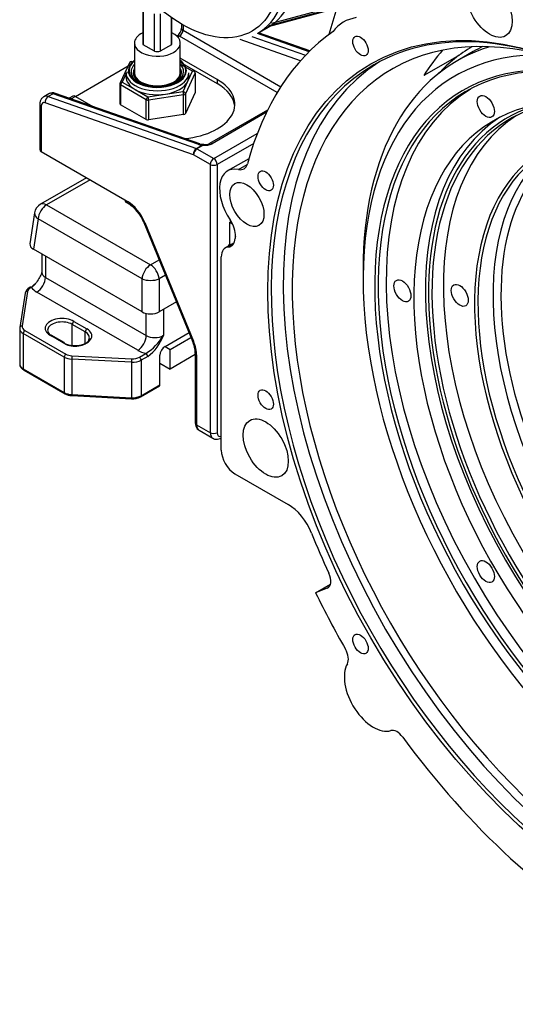
# Model space of a CAD drawing. Units: millimetres. Extents: x 292 to 4081, y 319 to 1992.
# Drawn here: x 349 to 554, y 514 to 921 of the extents above; entities that cross this region are included whole.
import ezdxf

# ---------------------------------------------------------------- set-up
doc = ezdxf.new("R2010")
doc.units = ezdxf.units.MM
doc.header["$LTSCALE"] = 10
doc.layers.add('DV1_0', color=7, linetype='Continuous')
doc.layers.add('Predeterminado', color=7, linetype='Continuous')

# ---------------------------------------------------------------- blocks, each defined once
blk = doc.blocks.new('SE1')
at = {"layer": 'DV1_0', "color": 7, "linetype": 'Continuous'}
for p, q in [((452.42, 918.76), (597.92, 958.35)), ((453.42, 919.66), (601.54, 960.39)), ((452.02, 918.34), (594.05, 956.77)), ((452.03, 918.35), (589.93, 955.67)), ((400.09, 926.98), (400.09, 911.47)), ((400.21, 926.29), (400.21, 910.78)), ((480.3, 925.99), (477.1, 915.04)), ((404.9, 908.07), (404.9, 923.59)), ((407.28, 923.59), (407.28, 908.07)), ((411.97, 910.78), (411.97, 922.2)), ((412.09, 911.47), (412.09, 922.11)), ((416.11, 919.41), (416.11, 917.59)), ((416.7, 919.05), (416.7, 916.77)), ((447.72, 915.52), (451.96, 918)), ((414.28, 914.42), (414.16, 914.36)), ((415.28, 914.33), (414.58, 913.92)), ((455.66, 891.01), (415.28, 914.33)), ((416.7, 916.77), (457.16, 893.41)), ((465.33, 904.19), (440.32, 912.94)), ((445.12, 914.24), (467.4, 906.44)), ((468.84, 907.91), (447.48, 915.38)), ((469.18, 908.24), (447.97, 915.66)), ((396.59, 911.47), (396.59, 899.22)), ((404.9, 908.07), (400.21, 910.78)), ((411.97, 910.78), (407.28, 908.07)), ((415.59, 899.22), (415.59, 911.47)), ((430.84, 896.36), (415.59, 905.17)), ((531.08, 906.5), (516.36, 898)), ((536.73, 907.93), (530.37, 904.25)), ((372.15, 889.42), (393.96, 902.02)), ((394.57, 903.32), (390.68, 894.95)), ((415.59, 903.53), (430.84, 894.73)), ((420.59, 899.83), (415.59, 902.72)), ((393.09, 898.57), (391.59, 895.34)), ((393.09, 899.22), (393.09, 897.59)), ((393.53, 899.53), (393.13, 898.65)), ((421.7, 899.19), (417.67, 890.49)), ((418.65, 895.64), (420.59, 899.83)), ((419.09, 897.59), (419.09, 899.22)), ((421.7, 899.19), (421.7, 891.02)), ((390.59, 894.53), (390.59, 886.36)), ((401.5, 887.99), (390.88, 894.12)), ((390.88, 894.12), (390.88, 885.95)), ((391.59, 895.34), (396.9, 892.28)), ((416.7, 891.46), (418.65, 895.64)), ((430.84, 896.36), (430.84, 894.73)), ((361.16, 890.46), (359.04, 889.23)), ((362.98, 890.53), (360.86, 889.3)), ((360.86, 889.3), (422.22, 867.83)), ((422.79, 869.6), (362.98, 890.53)), ((423.72, 869.73), (363.91, 890.65)), ((371.15, 889.52), (369.64, 888.65)), ((372.15, 889.42), (370.37, 888.4)), ((372.15, 889.42), (379.4, 885.24)), ((396.9, 892.28), (402.2, 889.22)), ((402.2, 889.22), (409.45, 890.34)), ((416.96, 890.08), (402.46, 887.84)), ((409.45, 890.34), (416.7, 891.46)), ((416.96, 881.92), (416.96, 890.08)), ((421.7, 891.02), (417.67, 882.33)), ((417.67, 890.49), (417.67, 882.33)), ((357.42, 886.13), (357.42, 867.38)), ((358.01, 885.31), (358.01, 866.56)), ((421.08, 865.26), (359.72, 886.73)), ((401.5, 879.83), (390.88, 885.95)), ((401.5, 879.83), (401.5, 887.99)), ((402.46, 887.84), (402.46, 879.68)), ((416.96, 881.92), (402.46, 879.68)), ((451.68, 883.76), (427.72, 869.93)), ((451.22, 882.82), (428.72, 869.83)), ((429.42, 863.7), (447.44, 874.11)), ((422.22, 867.83), (424.8, 869.32)), ((425.08, 869.2), (422.49, 867.71)), ((445.94, 869.97), (430.84, 861.25)), ((358.01, 866.56), (392.65, 846.56)), ((428.01, 861.25), (421.08, 865.26)), ((422.49, 867.71), (429.42, 863.7)), ((428.01, 750.21), (428.01, 861.25)), ((430.84, 861.25), (430.84, 750.21)), ((443.93, 863.61), (435.14, 858.53)), ((439.63, 859.12), (443.26, 861.22)), ((376.75, 855.74), (357.74, 844.76)), ((378.22, 854.89), (360.24, 844.51)), ((360.24, 844.51), (403.26, 819.68)), ((392.65, 846.56), (393.68, 845.97)), ((393.07, 845.64), (394.09, 845.05)), ((355.3, 841.18), (353.37, 828.43)), ((356.72, 838.75), (354.81, 826.15)), ((399.74, 813.92), (356.72, 838.75)), ((400.45, 837.24), (420.64, 788.14)), ((400.88, 837.19), (421.07, 788.09)), ((436.65, 837.66), (436.07, 837.33)), ((436.07, 827.79), (436.07, 837.33)), ((436.07, 837.33), (437.17, 836.69)), ((437.89, 828.84), (434.19, 826.7)), ((435.43, 827.07), (437.61, 828.33)), ((399.74, 800.21), (354.81, 826.15)), ((358.3, 824.14), (358.3, 816.55)), ((359.77, 823.29), (359.77, 814.51)), ((403.26, 819.68), (406.82, 821.73)), ((432.54, 743.02), (432.54, 823.04)), ((409.41, 815.44), (406.78, 813.92)), ((491.23, 817.73), (491.23, 813.65)), ((359.77, 814.51), (401.49, 790.43)), ((399.74, 800.21), (399.74, 813.92)), ((406.78, 813.92), (406.78, 800.21)), ((351.37, 808), (349.15, 793.71)), ((352.36, 808.66), (350.14, 794.38)), ((353.49, 810.41), (353.02, 810.14)), ((353.99, 810.36), (353.52, 810.09)), ((397.95, 784.3), (356.23, 808.39)), ((413.97, 804.36), (406.78, 800.21)), ((401.49, 790.43), (401.49, 799.56)), ((408.56, 801.24), (408.56, 790.43)), ((370.87, 786.08), (370.87, 795.04)), ((376.24, 791.94), (370.87, 795.04)), ((371.58, 796.26), (376.95, 793.16)), ((349.12, 793.35), (349.12, 778.65)), ((349.15, 793.71), (349.18, 793.31)), ((350.59, 791.31), (350.59, 776.61)), ((367.56, 781.51), (350.59, 791.31)), ((351.29, 792.54), (368.27, 782.73)), ((376.24, 787.04), (376.24, 791.94)), ((409.26, 785.94), (419.19, 791.66)), ((367.05, 787.45), (361.68, 790.55)), ((367.55, 787.5), (362.18, 790.6)), ((411.39, 784.71), (420, 789.68)), ((398.67, 781.45), (401.37, 783.01)), ((409.26, 785.94), (411.39, 784.71)), ((411.39, 776.55), (411.39, 784.71)), ((421.77, 782.54), (411.39, 776.55)), ((421.77, 782.98), (421.77, 754.29)), ((367.56, 781.51), (367.56, 766.81)), ((370.65, 780.68), (370.65, 765.98)), ((395.39, 779.39), (370.65, 780.68)), ((370.74, 782.07), (395.48, 780.78)), ((395.39, 779.39), (395.39, 764.69)), ((402.08, 781.79), (399.38, 780.23)), ((399.38, 780.23), (399.38, 765.53)), ((407.14, 770.01), (407.14, 782.26)), ((407.14, 778.99), (411.39, 776.55)), ((422.35, 782.17), (422.35, 753.48)), ((350.59, 776.61), (367.56, 766.81)), ((350.79, 776.16), (367.77, 766.35)), ((399.17, 765.07), (406.94, 769.56)), ((399.38, 765.53), (407.14, 770.01)), ((370.65, 765.98), (395.39, 764.69)), ((370.69, 765.56), (395.43, 764.27)), ((422.35, 753.48), (428.01, 750.21)), ((423.39, 751.19), (429.05, 747.92)), ((438.19, 733.23), (460.17, 720.54)), ((471.58, 683.96), (477.72, 687.5)), ((476.36, 685.83), (471.58, 683.96)), ((476.36, 685.83), (476.88, 686.13))]:
    blk.add_line(p, q, dxfattribs=at)
for centre, radius, start, end in [((411.86, 917.94), 4.27, 304.6258, 355.3742), ((395.48, 902.9), 1, 98.794, 155.1039), ((391.59, 894.53), 1, 155.1039, 180), ((424.87, 873.59), 4.03, 253.4561, 272.4406), ((425.08, 867.56), 2, 83.1718, 91.0062), ((425.91, 873.65), 4.15, 261.8002, 295.9174), ((360.24, 840.43), 5, 120, 171.3832), ((385.12, 831.26), 16.46, 21.3349, 56.947), ((353.79, 816.62), 4.46, 351.327, 359.3691), ((342.65, 824.69), 18.17, 307.9797, 315.4509), ((354.45, 807.34), 3.14, 117.0574, 167.8525), ((389.02, 802.17), 22.79, 302.7982, 328.991), ((391.44, 796.52), 18.17, 305.8396, 340.4184), ((407.6, 782.58), 14.18, 1.6406, 23.1111), ((370.95, 772.24), 6.69, 241.6126, 267.7387), ((395.91, 771.19), 6.93, 266.0726, 298.0793)]:
    blk.add_arc(centre, radius, start, end, dxfattribs=at)
for centre, major_axis, ratio, start_param, end_param in [((421.66, 969.79), (-30.3, 51.79), 0.5741, 3.141593, 6.283185), ((417.42, 967.3), (30.3, -51.79), 0.5741, 0, 3.141593), ((602.95, 727.92), (99.75, -172.77), 0.57735, 2.598665, 6.283185), ((516.83, 861.97), (33.63, -58.25), 0.454958, 2.965998, 3.332311), ((418.11, 917.59), (2, 0), 0.57735, 3.141593, 3.926991), ((598, 725.06), (-102.39, 177.35), 0.57735, 5.497787, 6.283185), ((406.09, 911.47), (-9.5, 0), 0.57735, 5.395977, 6.283185), ((406.09, 911.47), (-9.5, 0), 0.57735, 0, 4.028801), ((415.28, 912.69), (1, -1.73), 0.57735, 2.356194, 3.141593), ((415.28, 915.96), (1, 1.73), 0.57735, 3.926991, 5.497787), ((597.29, 724.65), (-112.75, 195.29), 0.57735, 0.052417, 0.521899), ((406.09, 911.47), (6, 0), 0.57735, 3.141593, 3.341305), ((406.09, 911.47), (-6, 0), 0.57735, 2.94188, 3.141593), ((624.87, 740.57), (94.5, -163.68), 0.57735, 3.011046, 3.926991), ((621.33, 738.53), (88.6, -153.46), 0.57735, 2.611605, 6.283185), ((622.04, 738.94), (88.1, -152.59), 0.57735, 2.610602, 6.283185), ((632.65, 745.07), (95.5, -165.41), 0.57735, 3.150793, 3.311017), ((631.23, 744.25), (94.5, -163.68), 0.57735, 3.100462, 3.141593), ((406.09, 911.47), (6, 0), 0.57735, 4.512676, 4.912102), ((621.33, 738.53), (92, -159.35), 0.57735, 2.795332, 6.283185), ((641.13, 749.96), (99.75, -172.77), 0.57735, 3.334178, 3.441625), ((406.09, 900.04), (12, 0), 0.57735, 2.484329, 6.283185), ((406.09, 900.04), (-11.73, 0), 0.57735, 5.656111, 6.283185), ((406.09, 900.04), (-11.73, 0), 0.57735, 0, 3.768667), ((395.48, 902.9), (0.907, -0.421), 0.788675, 1.921676, 3.141593), ((406.09, 899.63), (10.87, 0), 0.57735, 2.634757, 3.423719), ((406.09, 899.22), (10, 0), 0.57735, 2.824032, 4.296929), ((395.48, 902.9), (0.153, -0.988), 0.211325, 2.509678, 3.141593), ((406.09, 900.04), (12, 0), 0.57735, 0, 0.657264), ((406.09, 899.63), (10.87, 0), 0.57735, 0, 0.506836), ((406.09, 899.22), (10, 0), 0.57735, 0, 0.31756), ((598, 725.06), (-102.39, 177.35), 0.57735, 0, 3.926991), ((602.95, 727.92), (-102.39, 177.35), 0.57735, 0.024172, 3.11742), ((625.36, 740.86), (80, -138.56), 0.57735, 2.283142, 6.283185), ((406.09, 899.22), (-13, 0), 0.57735, 0, 3.141593), ((406.09, 897.59), (13, 0), 0.57735, 3.141593, 3.926991), ((406.09, 899.22), (9.5, 0), 0.57735, 3.141593, 6.283185), ((406.09, 899.22), (10, 0), 0.57735, 5.131975, 6.283185), ((406.09, 899.63), (10.87, 0), 0.57735, 5.660041, 6.283185), ((406.09, 897.59), (-13, 0), 0.57735, 2.879793, 3.141593), ((420.59, 899.01), (-1.09, -0.34), 0.697902, 2.924333, 4.49513), ((391.59, 894.53), (1, 0), 0.57735, 3.141593, 3.926991), ((391.59, 894.53), (0.907, -0.421), 0.788675, 1.921676, 3.141593), ((391.59, 894.53), (0.5, 0.866), 0.57735, 0.785398, 2.356194), ((406.09, 897.59), (13, 0), 0.57735, 4.974188, 6.021386), ((413.16, 886.16), (-25, 0), 0.57735, 1.741935, 3.926991), ((413.16, 884.52), (-25, 0), 0.57735, 3.198191, 3.926991), ((361.54, 884.9), (2.5, -4.33), 0.57735, 2.550675, 3.14371), ((361.13, 887.54), (0.66, 1.89), 0.678043, 0.667314, 2.23811), ((363.66, 886.13), (2.5, -4.33), 0.57735, 2.550675, 3.141593), ((363.25, 888.77), (-0.66, -1.89), 0.678043, 3.141593, 3.808907), ((372.15, 887.79), (1, -1.73), 0.57735, 2.356194, 3.141593), ((406.09, 897.59), (13, 0), 0.57735, 3.926991, 4.974188), ((402.2, 888.4), (-0.5, -0.866), 0.57735, 3.926991, 5.497787), ((402.2, 888.4), (-0.153, 0.988), 0.211325, 4.080475, 5.651271), ((416.7, 890.64), (-0.907, 0.421), 0.788675, 3.492472, 5.063268), ((416.7, 890.64), (0.153, -0.988), 0.211325, 0.938882, 2.509678), ((416.7, 890.64), (1, 0), 0.57735, 4.974188, 6.021386), ((625.36, 740.86), (88.1, -152.59), 0.57735, 3.160455, 6.264323), ((359.42, 886.13), (2, 0), 0.57735, 3.141714, 3.926991), ((360.13, 884.09), (1.5, -2.6), 0.57735, 2.550675, 3.926991), ((391.59, 886.36), (1, 0), 0.57735, 3.141593, 3.926991), ((402.2, 888.4), (1, 0), 0.57735, 3.926991, 4.974188), ((630.17, 743.64), (79.1, -137.01), 0.57735, 2.983084, 6.283185), ((630.88, 744.04), (78.6, -136.14), 0.57735, 2.918744, 6.283185), ((635.62, 746.78), (69.5, -120.38), 0.57735, 2.205944, 6.283185), ((636.32, 747.19), (69, -119.51), 0.57735, 2.356194, 6.283185), ((416.7, 882.48), (1, 0), 0.57735, 4.974188, 6.021386), ((630.17, 743.64), (80, -138.56), 0.57735, 3.171649, 6.253129), ((635.62, 746.78), (78.6, -136.14), 0.57735, 3.171735, 6.253043), ((402.2, 880.23), (1, 0), 0.57735, 3.926991, 4.974188), ((644.3, 751.8), (67.91, -117.63), 0.57735, 3.063008, 6.283185), ((423.06, 867.84), (-0.66, -1.89), 0.678043, 3.151993, 3.808907), ((425.62, 871.23), (-3.99, -0.58), 0.456149, 0.719707, 1.300603), ((425.08, 867.56), (0.04, -2), 0.257414, 3.134663, 3.631737), ((425.08, 867.56), (-1, 1.73), 0.57735, -0.785398, -0.590918), ((425.89, 871.46), (4, 0), 0.57735, 4.507888, 5.497787), ((425.08, 867.56), (-0.24, -1.99), 0.165813, 3.138792, 3.767033), ((428.72, 868.19), (1, -1.73), 0.57735, 2.356194, 3.141309), ((642.55, 750.78), (69, -119.51), 0.57735, 3.186739, 6.238039), ((359.42, 867.38), (2, 0), 0.57735, 3.141593, 3.926991), ((422.49, 866.07), (-0.66, -1.89), 0.678043, 3.808907, 5.379703), ((422.49, 866.07), (1, 1.73), 0.57735, 0.785398, 2.356194), ((422.49, 866.07), (-1, 1.73), 0.57735, -0.785398, -0.590918), ((429.42, 862.07), (1, 1.73), 0.57735, 0.785398, 2.356194), ((429.42, 862.07), (2, 0), 0.57735, 3.926991, 5.497787), ((429.42, 862.07), (-1, 1.73), 0.57735, 3.926991, 5.497787), ((443.14, 844.68), (8, -13.86), 0.57735, 2.671416, 4.83741), ((437.88, 866.35), (-4, 6.93), 0.57735, 2.671416, 3.663492), ((360.24, 840.43), (2.5, 4.33), 0.57735, 0.785398, 2.268928), ((360.24, 840.43), (2.5, -4.33), 0.57735, 2.356194, 3.141593), ((394.07, 847.37), (1, 1.73), 0.57735, 2.356194, 3.141593), ((393.68, 836.17), (6, -10.39), 0.57735, 1.3423, 2.356194), ((395.09, 846.78), (1, 1.73), 0.57735, 2.356194, 3.139814), ((360.24, 840.43), (4.94, -0.75), 0.572981, 3.141593, 4.009802), ((402.29, 838), (1.85, 0.76), 0.184947, 3.141593, 3.769541), ((432.73, 835.21), (4, -6.93), 0.57735, 0.703741, 1.695817), ((597.29, 724.66), (-112.74, 195.29), 0.577352, 0.703755, 0.708396), ((358.39, 828.18), (5.04, 0), 0.572981, 3.054983, 3.923193), ((444.98, 824.51), (-8.5, -14.72), 0.57735, 4.761812, 4.845899), ((432.67, 834.37), (-4, 6.93), 0.57735, 2.86598, 3.849974), ((438.19, 819.77), (4, -6.93), 0.57735, 2.86598, 3.926991), ((403.26, 815.6), (2.5, 4.33), 0.57735, 0.785398, 2.268928), ((403.26, 815.6), (2.5, -4.33), 0.57735, 0.872665, 2.356194), ((363.3, 816.55), (5, 0), 0.57735, 3.141593, 3.926991), ((356.23, 812.47), (-2.5, -4.33), 0.57735, 0.785398, 2.356194), ((403.26, 815.6), (5, 0), 0.472722, 3.930789, 5.493989), ((352.36, 807.84), (0.988, -0.154), 0.81322, 1.696703, 3.141593), ((356.34, 808.45), (-4, 0), 0.57735, 5.497787, 6.193562), ((353.52, 809.27), (0.5, -0.866), 0.57735, 2.356194, 3.141422), ((353.99, 809.55), (0.5, -0.866), 0.57735, 2.356194, 3.141593), ((363.3, 812.47), (-10, 0), 0.57735, 0.373881, 0.785398), ((403.26, 802.28), (5, 0), 0.581753, 3.930789, 5.493989), ((366.63, 793.41), (7, 0), 0.57735, 0.785398, 3.926991), ((366.63, 792.59), (6, 0), 0.57735, 0.785398, 3.926991), ((371.58, 795.45), (-0.5, -0.866), 0.57735, 3.926991, 5.497787), ((354.12, 793.35), (5, 0), 0.57735, 3.155327, 3.926991), ((350.14, 793.56), (0.988, -0.154), 0.81322, 1.696703, 3.267499), ((354.12, 794.17), (4, 0), 0.57735, 3.05197, 3.926991), ((351.29, 791.72), (-0.5, -0.866), 0.57735, 3.926991, 5.497787), ((361.68, 789.73), (-0.5, -0.866), 0.57735, 3.141593, 3.926991), ((372, 790.3), (-7, 0), 0.57735, 0.785398, 3.926991), ((372, 789.49), (-6, 0), 0.57735, 0.785398, 3.926991), ((376.95, 792.34), (-0.5, -0.866), 0.57735, 3.926991, 5.497787), ((367.05, 786.63), (-0.5, -0.866), 0.57735, 2.356194, 3.926991), ((397.95, 788.38), (-2.5, -4.33), 0.57735, 0.785398, 2.356194), ((405.02, 792.47), (-5, 0), 0.57735, 0.785398, 2.356195), ((422.49, 788.9), (1.85, 0.76), 0.184947, 3.141593, 3.769541), ((413.87, 787.07), (6, -10.39), 0.57735, 0.785398, 1.3423), ((368.27, 781.92), (-0.5, -0.866), 0.57735, 3.926991, 5.497787), ((371.1, 784.37), (-4, 0), 0.57735, 0.785398, 1.481173), ((405.02, 788.38), (-10, 0), 0.57735, 0.785398, 1.196915), ((401.37, 782.19), (0.5, -0.866), 0.57735, 0.785398, 2.356194), ((409.26, 783.49), (-1.5, -2.6), 0.57735, 3.926991, 5.497787), ((423.77, 782.98), (2, 0), 0.57735, 3.149658, 3.926991), ((354.12, 778.65), (5, 0), 0.57735, 3.141593, 3.926991), ((371.1, 783.55), (-5, 0), 0.57735, 0.785398, 1.481173), ((370.74, 781.25), (-0.052, -0.999), 0.073079, 3.758969, 5.329766), ((395.48, 779.97), (-0.052, -0.999), 0.073079, 3.758969, 5.329766), ((395.84, 782.27), (5, 0), 0.57735, 4.622766, 5.497787), ((395.84, 783.08), (-4, 0), 0.57735, 1.481173, 2.356195), ((398.67, 780.63), (0.5, -0.866), 0.57735, 0.785398, 2.356194), ((351.29, 777.02), (0.5, 0.866), 0.57735, 2.356194, 3.141593), ((371.1, 768.85), (-5, 0), 0.57735, 0.785398, 1.481173), ((368.27, 767.22), (0.5, 0.866), 0.57735, 2.356194, 3.141846), ((406.44, 770.42), (-0.5, 0.866), 0.57735, 3.141593, 3.926991), ((370.74, 766.55), (0.052, 0.999), 0.073079, 2.188173, 3.141593), ((395.84, 767.57), (-5, 0), 0.57735, 1.481173, 2.356195), ((395.48, 765.27), (0.052, 0.999), 0.073079, 2.188173, 3.141593), ((398.67, 765.94), (-0.5, 0.866), 0.57735, 3.141361, 3.926991), ((423.77, 754.29), (2, 0), 0.57735, 3.141593, 3.926991), ((425.89, 755.52), (2.5, 4.33), 0.57735, 2.356194, 3.141593), ((431.55, 752.25), (2.5, 4.33), 0.57735, 2.356194, 3.144707), ((429.42, 751.03), (2, 0), 0.57735, 3.926991, 5.497787), ((432.96, 751.43), (1.5, 2.6), 0.57735, 2.356194, 3.725633), ((438.19, 739.76), (-4, 6.93), 0.57735, 0.785398, 2.356194), ((460.17, 707.47), (8, -13.86), 0.57735, 1.332043, 2.356194), ((597.29, 724.65), (-105.5, 182.73), 0.57735, 1.332043, 1.418969), ((473.63, 691.15), (-3, 5.2), 0.57735, 3.054326, 4.560562), ((597.29, 724.65), (-112.75, 195.29), 0.57735, 1.448046, 1.565224), ((480.9, 658.94), (3, -5.2), 0.57735, 0.324975, 1.565224), ((495.47, 642.19), (-8.5, 14.72), 0.57735, 0.324975, 2.999075), ((505.22, 621.53), (-3, 5.2), 0.57735, 4.900419, 6.140668), ((597.29, 724.65), (112.75, -195.29), 0.57735, 4.900419, 5.522623)]:
    blk.add_ellipse(centre, major_axis=major_axis, ratio=ratio, start_param=start_param, end_param=end_param, dxfattribs=at)
for centre, major_axis, ratio in [((416.01, 966.48), (-29.29, 50.06), 0.5741), ((543.55, 925.92), (6.62, -11.47), 0.57735), ((597.29, 724.65), (102.89, -178.22), 0.57735), ((490.14, 910.24), (2.25, -3.9), 0.57735), ((542.01, 885.23), (2.5, -4.33), 0.57735), ((450.92, 854.45), (2.25, -3.9), 0.57735), ((443.14, 844.68), (5, -8.66), 0.57735), ((507.49, 808.92), (2.5, -4.33), 0.57735), ((531.21, 807.06), (2.5, -4.33), 0.57735), ((450.92, 763.87), (2.25, -3.9), 0.57735), ((450.92, 743.84), (6.62, -11.47), 0.57735), ((542.01, 692.74), (2.5, -4.33), 0.57735), ((490.14, 662.79), (2.25, -3.9), 0.57735)]:
    blk.add_ellipse(centre, major_axis=major_axis, ratio=ratio, dxfattribs=at)
for points, knots in [([(395.6, 898.09), (395.62, 898), (395.8, 897.23), (396.95, 896.13), (398.03, 895.39), (398.52, 895.09)], [0, 0, 0, 0, 0.062854, 0.660594, 1, 1, 1, 1]), ([(398.29, 895.3), (397.86, 895.57), (396.84, 896.25), (395.87, 897.21), (395.74, 897.75), (395.74, 897.78)], [0, 0, 0, 0, 0.331435, 0.968545, 1, 1, 1, 1]), ([(414.86, 896.08), (414.49, 895.76), (413.59, 894.98), (410.93, 893.97), (407.48, 893.38), (403.85, 893.46), (400.59, 894.17), (399.07, 894.9), (398.29, 895.3)], [0, 0, 0, 0, 0.102097, 0.288685, 0.475035, 0.662054, 0.848924, 1, 1, 1, 1]), ([(359.06, 889.2), (358.71, 888.97), (358.12, 888.56), (357.53, 887.41), (357.45, 886.62), (357.42, 886.13)], [0, 0, 0, 0, 0.306865, 0.631121, 1, 1, 1, 1]), ([(363.91, 890.65), (363.4, 890.79), (362.62, 890.94), (361.56, 890.75), (361.21, 890.46), (361.15, 890.41)], [0, 0, 0, 0, 0.498788, 0.925485, 1, 1, 1, 1]), ([(358.19, 815.95), (357.83, 815.3), (357.47, 814.66), (356.66, 813.28), (356.19, 812.57), (355.41, 811.62), (355.14, 811.32), (354.58, 810.79), (354.29, 810.56), (353.99, 810.36)], [0.2900383, 0.2900383, 0.2900383, 0.2900383, 0.5, 0.5, 0.75, 0.75, 0.875, 0.875, 1, 1, 1, 1]), ([(349.18, 778.66), (349.18, 778.38), (349.18, 777.8), (349.78, 776.86), (350.4, 776.42), (350.79, 776.16)], [0, 0, 0, 0, 0.245535, 0.613083, 1, 1, 1, 1]), ([(421.77, 754.29), (421.8, 753.8), (421.88, 752.98), (422.49, 751.82), (423.09, 751.42), (423.4, 751.22)], [0, 0, 0, 0, 0.367376, 0.723309, 1, 1, 1, 1]), ([(429.07, 747.94), (429.12, 747.9), (429.47, 747.61), (430.41, 747.46), (431.57, 747.59), (432.2, 747.89), (432.55, 748.07)], [0, 0, 0, 0, 0.050457, 0.391579, 0.716572, 1, 1, 1, 1])]:
    blk.add_open_spline(points, degree=3, knots=knots, dxfattribs=at)

msp = doc.modelspace()

# ---------------------------------------------------------------- block references
at = {"layer": 'Predeterminado'}
msp.add_blockref('SE1', (0, 0), dxfattribs=at)

doc.saveas('drawing.dxf')
